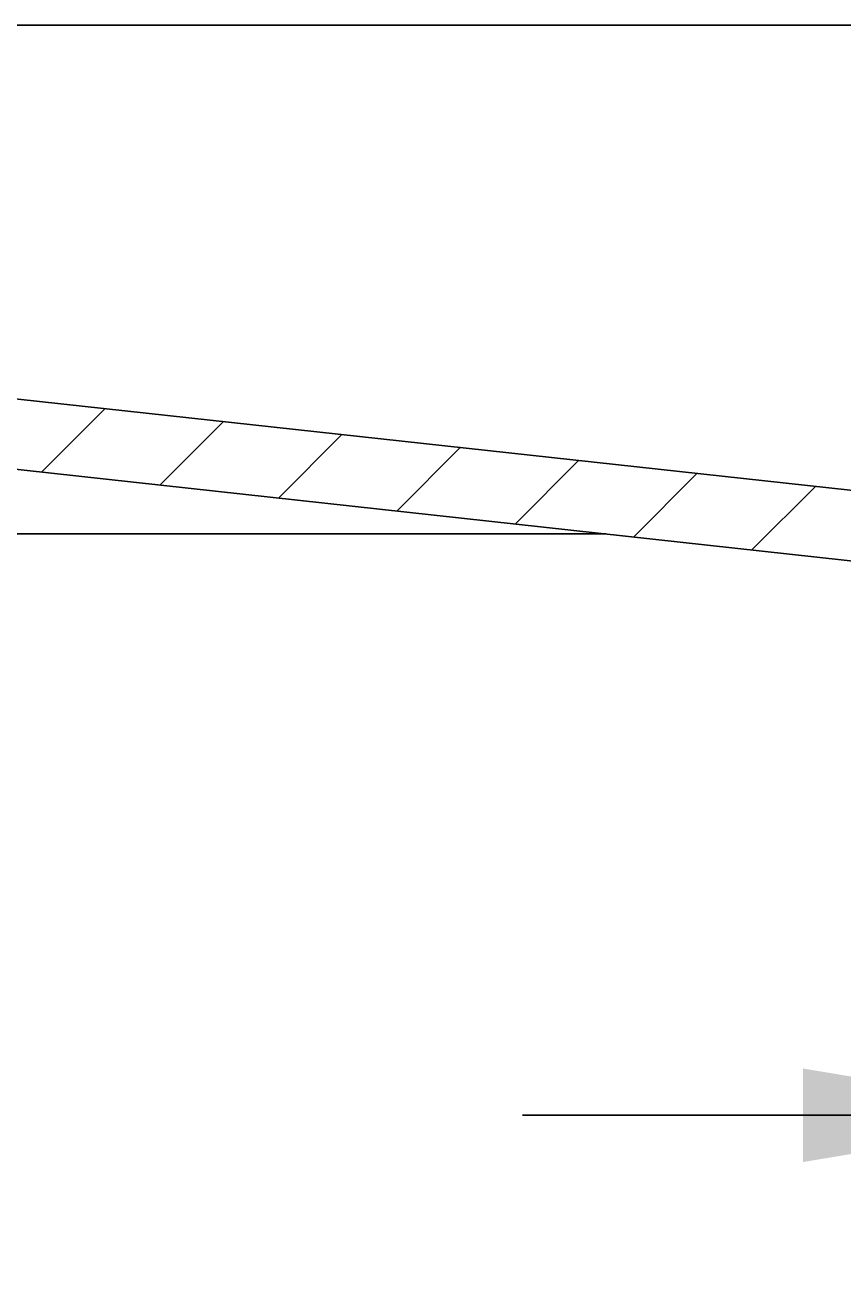
# Model space of a CAD drawing. Extents: x -1660 to 4191, y -2602 to 1475.
# Drawn here: x 2502 to 2642, y -189 to 27 of the extents above; entities that cross this region are included whole.
import ezdxf

# ---------------------------------------------------------------- set-up
doc = ezdxf.new("R2010")
doc.units = 0
doc.header["$LTSCALE"] = 5
doc.linetypes.add('VERDECKT', pattern=[0.25, 0.125, -0.125])
doc.layers.get('0').update_dxf_attribs({"linetype": 'CONTINUOUS'})
doc.layers.add('LAYER01', color=7, linetype='CONTINUOUS')
doc.dimstyles.get("Standard").update_dxf_attribs({"dimtxt": 0.18, "dimasz": 0.18, "dimexe": 0.18, "dimexo": 0.0625, "dimgap": 0.09, "dimtad": 0, "dimtih": 1, "dimtoh": 1, "dimzin": 0, "dimcen": 0.09, "dimazin": 3, "dimtfac": 1, "dimtofl": 0, "dimtmove": 0, "dimatfit": 3})

# ---------------------------------------------------------------- blocks, each defined once
blk = doc.blocks.new('*D25')
at = {"layer": 'LAYER01', "color": 7}
for p, q in [((2683.192474, -139.582988), (2683.192474, -189.373995)), ((2729.192474, -139.582988), (2729.192474, -189.373995)), ((2683.192474, -159.373995), (2587.192474, -159.373995)), ((2729.192474, -159.373995), (2825.192474, -159.373995))]:
    blk.add_line(p, q, dxfattribs=at)
for p in [(2683.192474, -115.582988), (2729.192474, -115.582988), (2729.192474, -159.373995)]:
    blk.add_point(p, dxfattribs=at)
for points in [[(2635.192474, -167.373675), (2683.192474, -159.373995), (2635.192474, -151.374315)], [(2777.192474, -167.373675), (2729.192474, -159.373995), (2777.192474, -151.374315)]]:
    blk.add_solid(points, dxfattribs=at)
at = {"layer": 'LAYER01', "color": 7, "linetype": 'VERDECKT'}
blk.add_text('46', height=60, dxfattribs=at).set_placement((2799.003331, -154.436778))
blk = doc.blocks.new('ORLANDO-G63')
at = {"color": 255, "linetype": 'CONTINUOUS'}
for p, q in [((2504.988285, -49.395406), (2515.868581, -38.51511)), ((2525.223128, -51.611203), (2536.103424, -40.730907)), ((2545.457971, -53.827), (2556.338267, -42.946704)), ((2565.692814, -56.042797), (2576.57311, -45.162501)), ((2585.927657, -58.258595), (2596.807953, -47.378299)), ((2606.1625, -60.474392), (2617.042796, -49.594096)), ((2626.397344, -62.690189), (2637.27764, -51.809893))]:
    blk.add_line(p, q, dxfattribs=at)

msp = doc.modelspace()

# ---------------------------------------------------------------- linework, layer by layer
at = {"color": 7, "linetype": 'CONTINUOUS'}
for p, q in [((2716.841652, -60.522474), (2473.20684, -33.843476)), ((2659.063301, -66.267244), (2471.9006, -45.77217)), ((2601.448054, -59.958141), (2386.285506, -59.958141))]:
    msp.add_line(p, q, dxfattribs=at)
at = {"layer": 'LAYER01', "color": 7, "linetype": 'CONTINUOUS'}
msp.add_line((2748.545881, 27.041859), (2371.132992, 27.041859), dxfattribs=at)

# ---------------------------------------------------------------- block references
at = {"layer": 'LAYER01'}
msp.add_blockref('ORLANDO-G63', (0, 0), dxfattribs=at)

# ---------------------------------------------------------------- dimensions: what is measured, and where the dimension line sits
at = {"layer": 'LAYER01', "color": 7}
dim = msp.add_linear_dim(base=(2729.192474, -159.373995), p1=(2683.192474, -115.582988), p2=(2729.192474, -115.582988), dimstyle='Standard', dxfattribs=at)
dim.commit()
dim.dimension.update_dxf_attribs({"geometry": '*D25', "text_midpoint": (2832.227515, -124.436778)})

doc.saveas('drawing.dxf')
